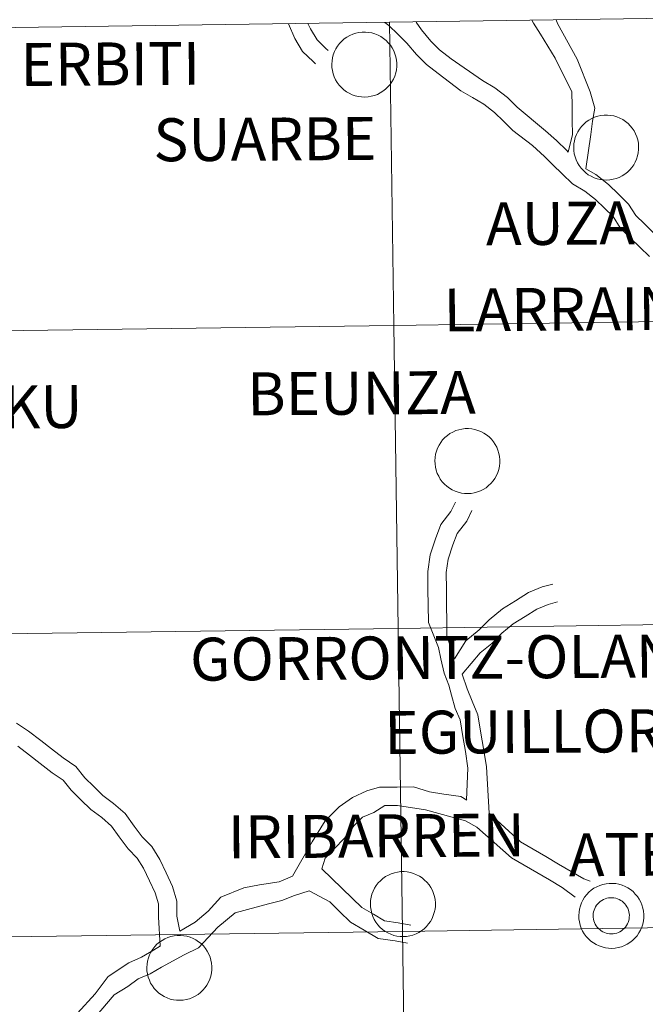
# Model space of a CAD drawing. Units: metres. Extents: x 599437 to 603936, y 4749580 to 4752616.
# Drawn here: x 600387 to 600446, y 4749773 to 4749865 of the extents above; entities that cross this region are included whole.
import ezdxf
from ezdxf.enums import TextEntityAlignment as Align

# ---------------------------------------------------------------- set-up
doc = ezdxf.new("R2010")
doc.units = ezdxf.units.M
doc.header["$MEASUREMENT"] = 0
doc.layers.add('Level 63', color=7, linetype='Continuous', lineweight=0)
doc.styles.add('Arial', font='ARIAL.TTF', dxfattribs={"height": 0.2})

msp = doc.modelspace()

# ---------------------------------------------------------------- linework, layer by layer
at = {"layer": 'Level 63', "linetype": 'Continuous', "lineweight": 0}
for points in [[(600380.68, 4749835.51, 0.01), (600380.29, 4749863.72, 0.01), (600421.7, 4749864.31, 0.01), (600422.11, 4749836.09, 0.01), (600380.68, 4749835.51, 0.01)], [(600422.11, 4749836.09, 0.01), (600421.7, 4749864.31, 0.01), (600463.12, 4749864.91, 0.01), (600463.54, 4749836.7, 0.01), (600422.11, 4749836.09, 0.01)], [(600416.34, 4749860.41, 0.01), (600416.36, 4749860.71, 0.01), (600416.4, 4749861, 0.01), (600416.48, 4749861.29, 0.01), (600416.59, 4749861.58, 0.01), (600416.72, 4749861.85, 0.01), (600416.88, 4749862.1, 0.01), (600417.07, 4749862.34, 0.01), (600417.27, 4749862.56, 0.01), (600417.5, 4749862.76, 0.01), (600417.75, 4749862.93, 0.01), (600418.01, 4749863.08, 0.01), (600418.29, 4749863.2, 0.01), (600418.57, 4749863.29, 0.01), (600418.87, 4749863.36, 0.01), (600419.17, 4749863.39, 0.01), (600419.47, 4749863.4, 0.01), (600419.77, 4749863.37, 0.01), (600420.07, 4749863.32, 0.01), (600420.36, 4749863.23, 0.01), (600420.64, 4749863.12, 0.01), (600420.9, 4749862.98, 0.01), (600421.15, 4749862.81, 0.01), (600421.39, 4749862.62, 0.01), (600421.6, 4749862.41, 0.01), (600421.79, 4749862.17, 0.01), (600421.96, 4749861.92, 0.01), (600422.1, 4749861.66, 0.01), (600422.22, 4749861.38, 0.01), (600422.3, 4749861.09, 0.01), (600422.36, 4749860.79, 0.01), (600422.39, 4749860.49, 0.01), (600422.38, 4749860.19, 0.01), (600422.35, 4749859.89, 0.01), (600422.29, 4749859.6, 0.01), (600422.2, 4749859.31, 0.01), (600422.08, 4749859.03, 0.01), (600421.93, 4749858.77, 0.01), (600421.76, 4749858.52, 0.01), (600421.56, 4749858.29, 0.01), (600421.34, 4749858.09, 0.01), (600421.1, 4749857.9, 0.01), (600420.85, 4749857.74, 0.01), (600420.58, 4749857.6, 0.01), (600420.3, 4749857.5, 0.01), (600420.01, 4749857.42, 0.01), (600419.71, 4749857.37, 0.01), (600419.41, 4749857.35, 0.01), (600419.11, 4749857.36, 0.01), (600418.81, 4749857.4, 0.01), (600418.51, 4749857.47, 0.01), (600418.23, 4749857.57, 0.01), (600417.96, 4749857.7, 0.01), (600417.7, 4749857.85, 0.01), (600417.45, 4749858.03, 0.01), (600417.23, 4749858.23, 0.01), (600417.03, 4749858.45, 0.01), (600416.85, 4749858.7, 0.01), (600416.69, 4749858.95, 0.01), (600416.56, 4749859.23, 0.01), (600416.46, 4749859.51, 0.01), (600416.39, 4749859.81, 0.01), (600416.35, 4749860.1, 0.01), (600416.34, 4749860.41, 0.01)], [(600438.86, 4749852.67, 0.01), (600438.88, 4749852.98, 0.01), (600438.93, 4749853.27, 0.01), (600439.01, 4749853.57, 0.01), (600439.12, 4749853.85, 0.01), (600439.25, 4749854.12, 0.01), (600439.41, 4749854.37, 0.01), (600439.59, 4749854.61, 0.01), (600439.8, 4749854.83, 0.01), (600440.03, 4749855.03, 0.01), (600440.28, 4749855.2, 0.01), (600440.54, 4749855.35, 0.01), (600440.81, 4749855.47, 0.01), (600441.1, 4749855.56, 0.01), (600441.4, 4749855.63, 0.01), (600441.7, 4749855.66, 0.01), (600442, 4749855.67, 0.01), (600442.3, 4749855.64, 0.01), (600442.59, 4749855.59, 0.01), (600442.88, 4749855.5, 0.01), (600443.16, 4749855.39, 0.01), (600443.43, 4749855.25, 0.01), (600443.68, 4749855.08, 0.01), (600443.92, 4749854.89, 0.01), (600444.13, 4749854.68, 0.01), (600444.32, 4749854.45, 0.01), (600444.49, 4749854.19, 0.01), (600444.63, 4749853.93, 0.01), (600444.74, 4749853.65, 0.01), (600444.83, 4749853.36, 0.01), (600444.89, 4749853.06, 0.01), (600444.91, 4749852.76, 0.01), (600444.91, 4749852.46, 0.01), (600444.88, 4749852.16, 0.01), (600444.81, 4749851.87, 0.01), (600444.72, 4749851.58, 0.01), (600444.6, 4749851.3, 0.01), (600444.46, 4749851.04, 0.01), (600444.28, 4749850.79, 0.01), (600444.09, 4749850.56, 0.01), (600443.87, 4749850.35, 0.01), (600443.63, 4749850.17, 0.01), (600443.38, 4749850.01, 0.01), (600443.11, 4749849.87, 0.01), (600442.82, 4749849.77, 0.01), (600442.53, 4749849.69, 0.01), (600442.24, 4749849.64, 0.01), (600441.93, 4749849.62, 0.01), (600441.63, 4749849.63, 0.01), (600441.33, 4749849.67, 0.01), (600441.04, 4749849.74, 0.01), (600440.76, 4749849.84, 0.01), (600440.48, 4749849.97, 0.01), (600440.22, 4749850.12, 0.01), (600439.98, 4749850.3, 0.01), (600439.76, 4749850.5, 0.01), (600439.55, 4749850.72, 0.01), (600439.37, 4749850.97, 0.01), (600439.22, 4749851.22, 0.01), (600439.09, 4749851.5, 0.01), (600438.99, 4749851.78, 0.01), (600438.92, 4749852.07, 0.01), (600438.88, 4749852.37, 0.01), (600438.86, 4749852.67, 0.01)], [(600381.07, 4749807.3, 0.01), (600380.68, 4749835.51, 0.01), (600422.11, 4749836.09, 0.01), (600422.52, 4749807.88, 0.01), (600381.07, 4749807.3, 0.01)], [(600422.52, 4749807.88, 0.01), (600422.11, 4749836.09, 0.01), (600463.54, 4749836.7, 0.01), (600463.96, 4749808.49, 0.01), (600422.52, 4749807.88, 0.01)], [(600425.94, 4749823.49, 0.01), (600425.95, 4749823.79, 0.01), (600426, 4749824.09, 0.01), (600426.08, 4749824.38, 0.01), (600426.18, 4749824.66, 0.01), (600426.32, 4749824.93, 0.01), (600426.48, 4749825.19, 0.01), (600426.66, 4749825.43, 0.01), (600426.87, 4749825.65, 0.01), (600427.1, 4749825.84, 0.01), (600427.34, 4749826.02, 0.01), (600427.61, 4749826.16, 0.01), (600427.88, 4749826.29, 0.01), (600428.17, 4749826.38, 0.01), (600428.46, 4749826.44, 0.01), (600428.76, 4749826.48, 0.01), (600429.07, 4749826.48, 0.01), (600429.37, 4749826.45, 0.01), (600429.66, 4749826.4, 0.01), (600429.95, 4749826.31, 0.01), (600430.23, 4749826.2, 0.01), (600430.5, 4749826.06, 0.01), (600430.75, 4749825.9, 0.01), (600430.98, 4749825.71, 0.01), (600431.2, 4749825.49, 0.01), (600431.39, 4749825.26, 0.01), (600431.56, 4749825.01, 0.01), (600431.7, 4749824.74, 0.01), (600431.81, 4749824.46, 0.01), (600431.9, 4749824.17, 0.01), (600431.96, 4749823.88, 0.01), (600431.98, 4749823.58, 0.01), (600431.98, 4749823.28, 0.01), (600431.95, 4749822.98, 0.01), (600431.88, 4749822.68, 0.01), (600431.79, 4749822.39, 0.01), (600431.67, 4749822.12, 0.01), (600431.52, 4749821.85, 0.01), (600431.35, 4749821.61, 0.01), (600431.16, 4749821.38, 0.01), (600430.94, 4749821.17, 0.01), (600430.7, 4749820.98, 0.01), (600430.44, 4749820.82, 0.01), (600430.18, 4749820.69, 0.01), (600429.89, 4749820.58, 0.01), (600429.6, 4749820.5, 0.01), (600429.3, 4749820.45, 0.01), (600429, 4749820.43, 0.01), (600428.7, 4749820.44, 0.01), (600428.4, 4749820.48, 0.01), (600428.11, 4749820.55, 0.01), (600427.82, 4749820.65, 0.01), (600427.55, 4749820.78, 0.01), (600427.29, 4749820.93, 0.01), (600427.05, 4749821.11, 0.01), (600426.82, 4749821.31, 0.01), (600426.62, 4749821.54, 0.01), (600426.44, 4749821.78, 0.01), (600426.29, 4749822.04, 0.01), (600426.16, 4749822.31, 0.01), (600426.06, 4749822.6, 0.01), (600425.99, 4749822.89, 0.01), (600425.95, 4749823.19, 0.01), (600425.94, 4749823.49, 0.01)], [(600422.92, 4749779.67, 0.01), (600422.52, 4749807.88, 0.01), (600463.96, 4749808.49, 0.01), (600464.38, 4749780.28, 0.01), (600422.92, 4749779.67, 0.01)], [(600381.47, 4749779.09, 0.01), (600381.07, 4749807.3, 0.01), (600422.52, 4749807.88, 0.01), (600422.92, 4749779.67, 0.01), (600381.47, 4749779.09, 0.01)], [(600419.94, 4749782.24, 0.01), (600419.95, 4749782.54, 0.01), (600420, 4749782.84, 0.01), (600420.08, 4749783.13, 0.01), (600420.18, 4749783.41, 0.01), (600420.32, 4749783.68, 0.01), (600420.48, 4749783.94, 0.01), (600420.66, 4749784.18, 0.01), (600420.87, 4749784.39, 0.01), (600421.1, 4749784.59, 0.01), (600421.34, 4749784.77, 0.01), (600421.61, 4749784.91, 0.01), (600421.88, 4749785.03, 0.01), (600422.17, 4749785.13, 0.01), (600422.46, 4749785.19, 0.01), (600422.76, 4749785.23, 0.01), (600423.07, 4749785.23, 0.01), (600423.37, 4749785.21, 0.01), (600423.66, 4749785.15, 0.01), (600423.95, 4749785.07, 0.01), (600424.23, 4749784.95, 0.01), (600424.5, 4749784.81, 0.01), (600424.75, 4749784.65, 0.01), (600424.98, 4749784.45, 0.01), (600425.2, 4749784.24, 0.01), (600425.39, 4749784.01, 0.01), (600425.56, 4749783.76, 0.01), (600425.7, 4749783.49, 0.01), (600425.81, 4749783.21, 0.01), (600425.9, 4749782.92, 0.01), (600425.96, 4749782.63, 0.01), (600425.98, 4749782.33, 0.01), (600425.98, 4749782.03, 0.01), (600425.95, 4749781.73, 0.01), (600425.88, 4749781.43, 0.01), (600425.79, 4749781.14, 0.01), (600425.67, 4749780.87, 0.01), (600425.52, 4749780.6, 0.01), (600425.35, 4749780.36, 0.01), (600425.16, 4749780.13, 0.01), (600424.94, 4749779.92, 0.01), (600424.7, 4749779.73, 0.01), (600424.44, 4749779.57, 0.01), (600424.18, 4749779.44, 0.01), (600423.89, 4749779.33, 0.01), (600423.6, 4749779.25, 0.01), (600423.3, 4749779.2, 0.01), (600423, 4749779.18, 0.01), (600422.7, 4749779.19, 0.01), (600422.4, 4749779.23, 0.01), (600422.11, 4749779.3, 0.01), (600421.83, 4749779.4, 0.01), (600421.55, 4749779.53, 0.01), (600421.29, 4749779.68, 0.01), (600421.05, 4749779.86, 0.01), (600420.82, 4749780.06, 0.01), (600420.62, 4749780.29, 0.01), (600420.44, 4749780.53, 0.01), (600420.29, 4749780.79, 0.01), (600420.16, 4749781.06, 0.01), (600420.06, 4749781.35, 0.01), (600419.99, 4749781.64, 0.01), (600419.95, 4749781.94, 0.01), (600419.94, 4749782.24, 0.01)], [(600439.34, 4749781.15, 0.01), (600439.36, 4749781.45, 0.01), (600439.41, 4749781.75, 0.01), (600439.48, 4749782.04, 0.01), (600439.59, 4749782.32, 0.01), (600439.72, 4749782.59, 0.01), (600439.88, 4749782.85, 0.01), (600440.07, 4749783.09, 0.01), (600440.28, 4749783.31, 0.01), (600440.5, 4749783.5, 0.01), (600440.75, 4749783.68, 0.01), (600441.01, 4749783.83, 0.01), (600441.29, 4749783.95, 0.01), (600441.58, 4749784.04, 0.01), (600441.87, 4749784.1, 0.01), (600442.17, 4749784.14, 0.01), (600442.47, 4749784.14, 0.01), (600442.77, 4749784.12, 0.01), (600443.07, 4749784.06, 0.01), (600443.36, 4749783.98, 0.01), (600443.64, 4749783.86, 0.01), (600443.9, 4749783.72, 0.01), (600444.16, 4749783.56, 0.01), (600444.39, 4749783.37, 0.01), (600444.6, 4749783.15, 0.01), (600444.8, 4749782.92, 0.01), (600444.96, 4749782.67, 0.01), (600445.1, 4749782.4, 0.01), (600445.22, 4749782.13, 0.01), (600445.3, 4749781.84, 0.01), (600445.36, 4749781.54, 0.01), (600445.39, 4749781.24, 0.01), (600445.38, 4749780.94, 0.01), (600445.35, 4749780.64, 0.01), (600445.29, 4749780.34, 0.01), (600445.2, 4749780.06, 0.01), (600445.08, 4749779.78, 0.01), (600444.93, 4749779.52, 0.01), (600444.76, 4749779.27, 0.01), (600444.56, 4749779.04, 0.01), (600444.34, 4749778.83, 0.01), (600444.1, 4749778.65, 0.01), (600443.85, 4749778.49, 0.01), (600443.58, 4749778.35, 0.01), (600443.3, 4749778.24, 0.01), (600443.01, 4749778.16, 0.01), (600442.71, 4749778.11, 0.01), (600442.41, 4749778.09, 0.01), (600442.11, 4749778.11, 0.01), (600441.81, 4749778.15, 0.01), (600441.52, 4749778.22, 0.01), (600441.23, 4749778.32, 0.01), (600440.96, 4749778.44, 0.01), (600440.7, 4749778.6, 0.01), (600440.45, 4749778.77, 0.01), (600440.23, 4749778.98, 0.01), (600440.03, 4749779.2, 0.01), (600439.85, 4749779.44, 0.01), (600439.69, 4749779.7, 0.01), (600439.56, 4749779.97, 0.01), (600439.46, 4749780.26, 0.01), (600439.39, 4749780.55, 0.01), (600439.35, 4749780.85, 0.01), (600439.34, 4749781.15, 0.01)], [(600440.72, 4749781.49, 0.01), (600440.77, 4749781.65, 0.01), (600440.83, 4749781.81, 0.01), (600440.9, 4749781.96, 0.01), (600441, 4749782.1, 0.01), (600441.1, 4749782.23, 0.01), (600441.22, 4749782.35, 0.01), (600441.34, 4749782.46, 0.01), (600441.48, 4749782.55, 0.01), (600441.63, 4749782.63, 0.01), (600441.78, 4749782.7, 0.01), (600441.94, 4749782.75, 0.01), (600442.11, 4749782.78, 0.01), (600442.28, 4749782.8, 0.01), (600442.44, 4749782.8, 0.01), (600442.61, 4749782.79, 0.01), (600442.78, 4749782.75, 0.01), (600442.94, 4749782.7, 0.01), (600443.09, 4749782.64, 0.01), (600443.24, 4749782.56, 0.01), (600443.38, 4749782.47, 0.01), (600443.51, 4749782.36, 0.01), (600443.62, 4749782.24, 0.01), (600443.73, 4749782.11, 0.01), (600443.82, 4749781.97, 0.01), (600443.9, 4749781.82, 0.01), (600443.96, 4749781.66, 0.01), (600444, 4749781.5, 0.01), (600444.03, 4749781.33, 0.01), (600444.05, 4749781.17, 0.01), (600444.04, 4749781, 0.01), (600444.02, 4749780.83, 0.01), (600443.99, 4749780.67, 0.01), (600443.93, 4749780.51, 0.01), (600443.86, 4749780.36, 0.01), (600443.78, 4749780.21, 0.01), (600443.68, 4749780.07, 0.01), (600443.57, 4749779.95, 0.01), (600443.45, 4749779.83, 0.01), (600443.32, 4749779.73, 0.01), (600443.17, 4749779.64, 0.01), (600443.02, 4749779.57, 0.01), (600442.87, 4749779.51, 0.01), (600442.7, 4749779.47, 0.01), (600442.54, 4749779.45, 0.01), (600442.37, 4749779.44, 0.01), (600442.2, 4749779.44, 0.01), (600442.04, 4749779.47, 0.01), (600441.87, 4749779.51, 0.01), (600441.72, 4749779.57, 0.01), (600441.56, 4749779.64, 0.01), (600441.42, 4749779.73, 0.01), (600441.29, 4749779.83, 0.01), (600441.16, 4749779.94, 0.01), (600441.05, 4749780.07, 0.01), (600440.95, 4749780.2, 0.01), (600440.87, 4749780.35, 0.01), (600440.8, 4749780.5, 0.01), (600440.75, 4749780.66, 0.01), (600440.71, 4749780.82, 0.01), (600440.69, 4749780.99, 0.01), (600440.68, 4749781.16, 0.01), (600440.69, 4749781.32, 0.01), (600440.72, 4749781.49, 0.01)], [(600440.72, 4749781.49, 0.01), (600440.77, 4749781.65, 0.01), (600440.83, 4749781.81, 0.01), (600440.9, 4749781.96, 0.01), (600441, 4749782.1, 0.01), (600441.1, 4749782.23, 0.01), (600441.22, 4749782.35, 0.01), (600441.34, 4749782.46, 0.01), (600441.48, 4749782.55, 0.01), (600441.63, 4749782.63, 0.01), (600441.78, 4749782.7, 0.01), (600441.94, 4749782.75, 0.01), (600442.11, 4749782.78, 0.01), (600442.28, 4749782.8, 0.01), (600442.44, 4749782.8, 0.01), (600442.61, 4749782.79, 0.01), (600442.78, 4749782.75, 0.01), (600442.94, 4749782.7, 0.01), (600443.09, 4749782.64, 0.01), (600443.24, 4749782.56, 0.01), (600443.38, 4749782.47, 0.01), (600443.51, 4749782.36, 0.01), (600443.62, 4749782.24, 0.01), (600443.73, 4749782.11, 0.01), (600443.82, 4749781.97, 0.01), (600443.9, 4749781.82, 0.01), (600443.96, 4749781.66, 0.01), (600444, 4749781.5, 0.01), (600444.03, 4749781.33, 0.01), (600444.05, 4749781.17, 0.01), (600444.04, 4749781, 0.01), (600444.02, 4749780.83, 0.01), (600443.99, 4749780.67, 0.01), (600443.93, 4749780.51, 0.01), (600443.86, 4749780.36, 0.01), (600443.78, 4749780.21, 0.01), (600443.68, 4749780.07, 0.01), (600443.57, 4749779.95, 0.01), (600443.45, 4749779.83, 0.01), (600443.32, 4749779.73, 0.01), (600443.17, 4749779.64, 0.01), (600443.02, 4749779.57, 0.01), (600442.87, 4749779.51, 0.01), (600442.7, 4749779.47, 0.01), (600442.54, 4749779.45, 0.01), (600442.37, 4749779.44, 0.01), (600442.2, 4749779.44, 0.01), (600442.04, 4749779.47, 0.01), (600441.87, 4749779.51, 0.01), (600441.72, 4749779.57, 0.01), (600441.56, 4749779.64, 0.01), (600441.42, 4749779.73, 0.01), (600441.29, 4749779.83, 0.01), (600441.16, 4749779.94, 0.01), (600441.05, 4749780.07, 0.01), (600440.95, 4749780.2, 0.01), (600440.87, 4749780.35, 0.01), (600440.8, 4749780.5, 0.01), (600440.75, 4749780.66, 0.01), (600440.71, 4749780.82, 0.01), (600440.69, 4749780.99, 0.01), (600440.68, 4749781.16, 0.01), (600440.69, 4749781.32, 0.01), (600440.72, 4749781.49, 0.01)], [(600440.72, 4749781.49, 0.01), (600440.77, 4749781.65, 0.01), (600440.83, 4749781.81, 0.01), (600440.9, 4749781.96, 0.01), (600441, 4749782.1, 0.01), (600441.1, 4749782.23, 0.01), (600441.22, 4749782.35, 0.01), (600441.34, 4749782.46, 0.01), (600441.48, 4749782.55, 0.01), (600441.63, 4749782.63, 0.01), (600441.78, 4749782.7, 0.01), (600441.94, 4749782.75, 0.01), (600442.11, 4749782.78, 0.01), (600442.28, 4749782.8, 0.01), (600442.44, 4749782.8, 0.01), (600442.61, 4749782.79, 0.01), (600442.78, 4749782.75, 0.01), (600442.94, 4749782.7, 0.01), (600443.09, 4749782.64, 0.01), (600443.24, 4749782.56, 0.01), (600443.38, 4749782.47, 0.01), (600443.51, 4749782.36, 0.01), (600443.62, 4749782.24, 0.01), (600443.73, 4749782.11, 0.01), (600443.82, 4749781.97, 0.01), (600443.9, 4749781.82, 0.01), (600443.96, 4749781.66, 0.01), (600444, 4749781.5, 0.01), (600444.03, 4749781.33, 0.01), (600444.05, 4749781.17, 0.01), (600444.04, 4749781, 0.01), (600444.02, 4749780.83, 0.01), (600443.99, 4749780.67, 0.01), (600443.93, 4749780.51, 0.01), (600443.86, 4749780.36, 0.01), (600443.78, 4749780.21, 0.01), (600443.68, 4749780.07, 0.01), (600443.57, 4749779.95, 0.01), (600443.45, 4749779.83, 0.01), (600443.32, 4749779.73, 0.01), (600443.17, 4749779.64, 0.01), (600443.02, 4749779.57, 0.01), (600442.87, 4749779.51, 0.01), (600442.7, 4749779.47, 0.01), (600442.54, 4749779.45, 0.01), (600442.37, 4749779.44, 0.01), (600442.2, 4749779.44, 0.01), (600442.04, 4749779.47, 0.01), (600441.87, 4749779.51, 0.01), (600441.72, 4749779.57, 0.01), (600441.56, 4749779.64, 0.01), (600441.42, 4749779.73, 0.01), (600441.29, 4749779.83, 0.01), (600441.16, 4749779.94, 0.01), (600441.05, 4749780.07, 0.01), (600440.95, 4749780.2, 0.01), (600440.87, 4749780.35, 0.01), (600440.8, 4749780.5, 0.01), (600440.75, 4749780.66, 0.01), (600440.71, 4749780.82, 0.01), (600440.69, 4749780.99, 0.01), (600440.68, 4749781.16, 0.01), (600440.69, 4749781.32, 0.01), (600440.72, 4749781.49, 0.01)], [(600440.72, 4749781.49, 0.01), (600440.77, 4749781.65, 0.01), (600440.83, 4749781.81, 0.01), (600440.9, 4749781.96, 0.01), (600441, 4749782.1, 0.01), (600441.1, 4749782.23, 0.01), (600441.22, 4749782.35, 0.01), (600441.34, 4749782.46, 0.01), (600441.48, 4749782.55, 0.01), (600441.63, 4749782.63, 0.01), (600441.78, 4749782.7, 0.01), (600441.94, 4749782.75, 0.01), (600442.11, 4749782.78, 0.01), (600442.28, 4749782.8, 0.01), (600442.44, 4749782.8, 0.01), (600442.61, 4749782.79, 0.01), (600442.78, 4749782.75, 0.01), (600442.94, 4749782.7, 0.01), (600443.09, 4749782.64, 0.01), (600443.24, 4749782.56, 0.01), (600443.38, 4749782.47, 0.01), (600443.51, 4749782.36, 0.01), (600443.62, 4749782.24, 0.01), (600443.73, 4749782.11, 0.01), (600443.82, 4749781.97, 0.01), (600443.9, 4749781.82, 0.01), (600443.96, 4749781.66, 0.01), (600444, 4749781.5, 0.01), (600444.03, 4749781.33, 0.01), (600444.05, 4749781.17, 0.01), (600444.04, 4749781, 0.01), (600444.02, 4749780.83, 0.01), (600443.99, 4749780.67, 0.01), (600443.93, 4749780.51, 0.01), (600443.86, 4749780.36, 0.01), (600443.78, 4749780.21, 0.01), (600443.68, 4749780.07, 0.01), (600443.57, 4749779.95, 0.01), (600443.45, 4749779.83, 0.01), (600443.32, 4749779.73, 0.01), (600443.17, 4749779.64, 0.01), (600443.02, 4749779.57, 0.01), (600442.87, 4749779.51, 0.01), (600442.7, 4749779.47, 0.01), (600442.54, 4749779.45, 0.01), (600442.37, 4749779.44, 0.01), (600442.2, 4749779.44, 0.01), (600442.04, 4749779.47, 0.01), (600441.87, 4749779.51, 0.01), (600441.72, 4749779.57, 0.01), (600441.56, 4749779.64, 0.01), (600441.42, 4749779.73, 0.01), (600441.29, 4749779.83, 0.01), (600441.16, 4749779.94, 0.01), (600441.05, 4749780.07, 0.01), (600440.95, 4749780.2, 0.01), (600440.87, 4749780.35, 0.01), (600440.8, 4749780.5, 0.01), (600440.75, 4749780.66, 0.01), (600440.71, 4749780.82, 0.01), (600440.69, 4749780.99, 0.01), (600440.68, 4749781.16, 0.01), (600440.69, 4749781.32, 0.01), (600440.72, 4749781.49, 0.01)], [(600423.33, 4749751.46, 0.01), (600422.92, 4749779.67, 0.01), (600464.38, 4749780.28, 0.01), (600464.8, 4749752.07, 0.01), (600423.33, 4749751.46, 0.01)], [(600381.86, 4749750.88, 0.01), (600381.47, 4749779.09, 0.01), (600422.92, 4749779.67, 0.01), (600423.33, 4749751.46, 0.01), (600381.86, 4749750.88, 0.01)], [(600399.12, 4749776.31, 0.01), (600399.14, 4749776.61, 0.01), (600399.19, 4749776.91, 0.01), (600399.26, 4749777.2, 0.01), (600399.37, 4749777.48, 0.01), (600399.5, 4749777.75, 0.01), (600399.66, 4749778.01, 0.01), (600399.85, 4749778.25, 0.01), (600400.06, 4749778.47, 0.01), (600400.28, 4749778.66, 0.01), (600400.53, 4749778.83, 0.01), (600400.79, 4749778.98, 0.01), (600401.07, 4749779.11, 0.01), (600401.36, 4749779.2, 0.01), (600401.65, 4749779.26, 0.01), (600401.95, 4749779.3, 0.01), (600402.25, 4749779.3, 0.01), (600402.55, 4749779.27, 0.01), (600402.85, 4749779.22, 0.01), (600403.14, 4749779.13, 0.01), (600403.42, 4749779.02, 0.01), (600403.68, 4749778.88, 0.01), (600403.94, 4749778.71, 0.01), (600404.17, 4749778.53, 0.01), (600404.38, 4749778.31, 0.01), (600404.58, 4749778.08, 0.01), (600404.74, 4749777.83, 0.01), (600404.88, 4749777.56, 0.01), (600405, 4749777.28, 0.01), (600405.08, 4749776.99, 0.01), (600405.14, 4749776.7, 0.01), (600405.17, 4749776.4, 0.01), (600405.16, 4749776.1, 0.01), (600405.13, 4749775.8, 0.01), (600405.07, 4749775.5, 0.01), (600404.98, 4749775.21, 0.01), (600404.86, 4749774.94, 0.01), (600404.71, 4749774.67, 0.01), (600404.54, 4749774.43, 0.01), (600404.34, 4749774.2, 0.01), (600404.12, 4749773.99, 0.01), (600403.89, 4749773.8, 0.01), (600403.63, 4749773.64, 0.01), (600403.36, 4749773.51, 0.01), (600403.08, 4749773.4, 0.01), (600402.79, 4749773.32, 0.01), (600402.49, 4749773.27, 0.01), (600402.19, 4749773.25, 0.01), (600401.89, 4749773.26, 0.01), (600401.59, 4749773.3, 0.01), (600401.3, 4749773.37, 0.01), (600401.01, 4749773.47, 0.01), (600400.74, 4749773.6, 0.01), (600400.48, 4749773.75, 0.01), (600400.24, 4749773.93, 0.01), (600400.01, 4749774.13, 0.01), (600399.81, 4749774.36, 0.01), (600399.63, 4749774.6, 0.01), (600399.47, 4749774.86, 0.01), (600399.35, 4749775.13, 0.01), (600399.25, 4749775.42, 0.01), (600399.18, 4749775.71, 0.01), (600399.13, 4749776.01, 0.01), (600399.12, 4749776.31, 0.01)]]:
    msp.add_polyline3d(points, close=True, dxfattribs=at)
for points in [[(600421.28, 4749864.3, 0.01), (600421.65, 4749864.01, 0.01), (600422.49, 4749863.19, 0.01), (600423.33, 4749862.37, 0.01), (600424.21, 4749861.3, 0.01), (600425.16, 4749860.38, 0.01), (600426.25, 4749859.53, 0.01), (600428.36, 4749857.94, 0.01), (600429.45, 4749857.3, 0.01), (600430.48, 4749856.7, 0.01), (600431.49, 4749855.92, 0.01), (600432.33, 4749855.1, 0.01), (600433.21, 4749854.25, 0.01), (600435.02, 4749852.84, 0.01), (600436.13, 4749851.83, 0.01), (600436.93, 4749851.05, 0.01), (600437.8, 4749850.2, 0.01), (600438.76, 4749849.26, 0.01), (600439.9, 4749848.6, 0.01), (600440.9, 4749847.82, 0.01), (600441.74, 4749847, 0.01), (600442.54, 4749846.23, 0.01), (600443.2, 4749845.16, 0.01), (600444.16, 4749844.22, 0.01), (600445.03, 4749843.37, 0.01), (600445.91, 4749842.51, 0.01)], [(600424.2, 4749864.31, 0.01), (600424.22, 4749864.34, 0.01)], [(600424.2, 4749864.31, 0.01), (600424.68, 4749863.62, 0.01), (600425.56, 4749862.55, 0.01), (600426.36, 4749861.76, 0.01), (600427.46, 4749860.91, 0.01), (600430.37, 4749858.89, 0.01), (600431.52, 4749858.22, 0.01), (600432.7, 4749857.3, 0.01), (600433.61, 4749856.41, 0.01), (600436.23, 4749854.22, 0.01), (600437.25, 4749853.3, 0.01), (600438.21, 4749852.37, 0.01), (600438.36, 4749852.22, 0.01)], [(600434.97, 4749864.5, 0.01), (600435.13, 4749864.24, 0.01), (600435.76, 4749863.19, 0.01), (600437.13, 4749860.97, 0.01), (600438.69, 4749857.83, 0.01), (600438.71, 4749856.5, 0.01), (600438.73, 4749855.17, 0.01), (600438.74, 4749853.85, 0.01), (600438.36, 4749852.22, 0.01)], [(600437.24, 4749864.53, 0.01), (600437.35, 4749864.19, 0.01), (600439.2, 4749860.89, 0.01), (600440.4, 4749857.85, 0.01), (600440.82, 4749856.33, 0.01), (600440.61, 4749855.1, 0.01), (600440.46, 4749853.87, 0.01), (600440, 4749850.67, 0.01)], [(600412.3, 4749864.17, 0.01), (600412.89, 4749862.79, 0.01), (600413.62, 4749861.6, 0.01), (600414.59, 4749860.66, 0.01), (600414.82, 4749860.44, 0.01)], [(600414.11, 4749864.2, 0.01), (600414.34, 4749863.69, 0.01), (600414.97, 4749862.68, 0.01), (600415.79, 4749861.88, 0.01), (600416.01, 4749861.67, 0.01)], [(600440, 4749850.67, 0.01), (600440.92, 4749850.13, 0.01), (600442.11, 4749849.21, 0.01), (600443.02, 4749848.32, 0.01), (600443.98, 4749847.39, 0.01), (600444.64, 4749846.31, 0.01), (600445.44, 4749845.54, 0.01), (600446.31, 4749844.68, 0.01), (600447.19, 4749843.83, 0.01), (600448.07, 4749842.98, 0.01), (600448.94, 4749842.12, 0.01), (600449.82, 4749841.27, 0.01), (600450.7, 4749840.41, 0.01), (600451.65, 4749839.48, 0.01), (600452.45, 4749838.57, 0.01), (600452.94, 4749838.01, 0.01), (600454.5, 4749837.02, 0.01), (600456.37, 4749835.54, 0.01)], [(600428.88, 4749791.91, 0.01), (600429.02, 4749794.86, 0.01), (600428.78, 4749796.42, 0.01), (600428.53, 4749797.82, 0.01), (600428.29, 4749799.37, 0.01), (600427.84, 4749800.43, 0.01), (600427.47, 4749801.66, 0.01), (600427.24, 4749802.58, 0.01), (600426.8, 4749803.7, 0.01), (600426.5, 4749805.04, 0.01), (600426.28, 4749806.09, 0.01), (600425.33, 4749808.44, 0.01), (600425.31, 4749810.08, 0.01), (600425.29, 4749811.48, 0.01), (600425.27, 4749813.19, 0.01), (600425.51, 4749814.73, 0.01), (600425.98, 4749816.23, 0.01), (600426.49, 4749817.55, 0.01), (600427.43, 4749818.76, 0.01), (600427.85, 4749819.62, 0.01)], [(600427.76, 4749805.06, 0.01), (600427.06, 4749807.18, 0.01), (600427.05, 4749808.46, 0.01), (600427.03, 4749810.1, 0.01), (600427.01, 4749811.5, 0.01), (600426.99, 4749813.07, 0.01), (600427.18, 4749814.34, 0.01), (600427.6, 4749815.66, 0.01), (600428, 4749816.7, 0.01), (600428.9, 4749817.85, 0.01), (600429.39, 4749818.87, 0.01)], [(600427.76, 4749805.06, 0.01), (600428.83, 4749806.72, 0.01), (600430.07, 4749807.74, 0.01), (600431, 4749808.69, 0.01), (600432.23, 4749809.71, 0.01), (600433.44, 4749810.45, 0.01), (600434.66, 4749811.21, 0.01), (600435.94, 4749811.74, 0.01), (600436.93, 4749812, 0.01)], [(600428.48, 4749803.62, 0.01), (600430.16, 4749805.59, 0.01), (600431.23, 4749806.48, 0.01), (600432.16, 4749807.42, 0.01), (600433.23, 4749808.31, 0.01), (600434.34, 4749808.99, 0.01), (600435.44, 4749809.68, 0.01), (600436.49, 4749810.11, 0.01), (600437.36, 4749810.34, 0.01)], [(600430.98, 4749790.69, 0.01), (600430.74, 4749795, 0.01), (600430.47, 4749796.71, 0.01), (600430.22, 4749798.11, 0.01), (600429.95, 4749799.83, 0.01), (600429.42, 4749801.09, 0.01), (600428.94, 4749802.25, 0.01), (600428.48, 4749803.62, 0.01)], [(600386.98, 4749799.07, 0.01), (600388.11, 4749798.3, 0.01), (600389.23, 4749797.43, 0.01), (600390.23, 4749796.67, 0.01), (600391.32, 4749795.83, 0.01), (600392.5, 4749795.02, 0.01), (600393.33, 4749793.98, 0.01), (600394.18, 4749793.16, 0.01), (600395.03, 4749792.33, 0.01), (600396, 4749791.59, 0.01), (600397.1, 4749790.65, 0.01), (600397.93, 4749789.48, 0.01), (600398.67, 4749788.46, 0.01), (600399.58, 4749787.57, 0.01), (600400.33, 4749786.36, 0.01), (600400.91, 4749785.12, 0.01), (600401.51, 4749783.86, 0.01), (600401.9, 4749782.48, 0.01), (600401.92, 4749781.1, 0.01), (600402.19, 4749779.69, 0.01)], [(600387.1, 4749796.91, 0.01), (600388.19, 4749796.07, 0.01), (600389.18, 4749795.31, 0.01), (600390.31, 4749794.44, 0.01), (600391.33, 4749793.75, 0.01), (600392.06, 4749792.83, 0.01), (600392.98, 4749791.93, 0.01), (600393.91, 4749791.03, 0.01), (600394.92, 4749790.26, 0.01), (600395.82, 4749789.48, 0.01), (600396.54, 4749788.48, 0.01), (600397.37, 4749787.34, 0.01), (600398.23, 4749786.49, 0.01), (600398.82, 4749785.54, 0.01), (600399.36, 4749784.39, 0.01), (600399.9, 4749783.25, 0.01), (600400.19, 4749782.23, 0.01), (600400.21, 4749780.99, 0.01), (600400.37, 4749778.31, 0.01)], [(600402.19, 4749779.69, 0.01), (600403.62, 4749780.54, 0.01), (600404.84, 4749781.54, 0.01), (600405.99, 4749782.85, 0.01), (600408.14, 4749783.71, 0.01), (600409.6, 4749783.99, 0.01), (600411.44, 4749784.28, 0.01), (600412.68, 4749784.8, 0.01), (600414.5, 4749788.02, 0.01), (600415.71, 4749789.96, 0.01), (600417.02, 4749791.28, 0.01), (600418.25, 4749792.12, 0.01), (600419.6, 4749792.76, 0.01), (600420.78, 4749793.09, 0.01), (600422.42, 4749793.11, 0.01), (600423.96, 4749793.13, 0.01), (600425.44, 4749792.66, 0.01), (600426.78, 4749792.46, 0.01), (600428.35, 4749792.22, 0.01), (600428.91, 4749791.89, 0.01)], [(600415.42, 4749785.49, 0.01), (600415.71, 4749786.49, 0.01), (600416.56, 4749787.36, 0.01), (600417.51, 4749788.34, 0.01), (600418.43, 4749789.53, 0.01), (600419.2, 4749790.31, 0.01), (600420.26, 4749790.75, 0.01), (600421.28, 4749791.38, 0.01), (600422.44, 4749791.4, 0.01), (600425.05, 4749790.99, 0.01), (600428.8, 4749789.97, 0.01), (600429.85, 4749789.36, 0.01), (600433.06, 4749786.52, 0.01), (600434.24, 4749785.83, 0.01), (600435.42, 4749785.14, 0.01), (600436.6, 4749784.46, 0.01), (600437.78, 4749783.77, 0.01), (600439.01, 4749782.84, 0.01)], [(600430.98, 4749790.69, 0.01), (600433.92, 4749788, 0.01), (600435.1, 4749787.31, 0.01), (600436.28, 4749786.63, 0.01), (600437.46, 4749785.94, 0.01), (600438.64, 4749785.25, 0.01), (600439.82, 4749784.57, 0.01), (600440.41, 4749784.34, 0.01)], [(600415.42, 4749785.49, 0.01), (600417.27, 4749783.7, 0.01), (600418.26, 4749782.74, 0.01), (600419.13, 4749781.89, 0.01), (600420.22, 4749781.26, 0.01), (600421.25, 4749780.66, 0.01), (600422.51, 4749780.47, 0.01), (600423.7, 4749780.25, 0.01)], [(600400.47, 4749776.35, 0.01), (600402.58, 4749777.5, 0.01), (600403.93, 4749778.15, 0.01), (600405.73, 4749780.05, 0.01), (600407.34, 4749781.39, 0.01), (600410.43, 4749782.23, 0.01), (600411.67, 4749782.54, 0.01), (600412.85, 4749783, 0.01), (600414.23, 4749783.43, 0.01)], [(600414.23, 4749783.43, 0.01), (600416.15, 4749782.41, 0.01), (600417.06, 4749781.52, 0.01), (600418.08, 4749780.52, 0.01), (600419.35, 4749779.78, 0.01), (600420.67, 4749779.01, 0.01), (600422.23, 4749778.78, 0.01), (600423.38, 4749778.56, 0.01)], [(600391, 4749770.25, 0.01), (600394.29, 4749773.87, 0.01), (600395.52, 4749775.46, 0.01), (600397.45, 4749776.73, 0.01), (600398.63, 4749777.26, 0.01), (600399.73, 4749777.91, 0.01), (600400.4, 4749778.33, 0.01)], [(600391.82, 4749768.75, 0.01), (600396.08, 4749773.76, 0.01), (600397.34, 4749774.53, 0.01), (600398.32, 4749775.24, 0.01), (600399.42, 4749775.73, 0.01), (600400.47, 4749776.35, 0.01)]]:
    msp.add_polyline3d(points, dxfattribs=at)

# ---------------------------------------------------------------- texts
at = {"layer": 'Level 63', "linetype": 'Continuous', "lineweight": 0, "style": 'Arial'}
for s, height, p in [('ERBITI', 4, (600395.711, 4749860.435, 0.01)), ('SUARBE', 4, (600410.111, 4749853.435, 0.01)), ('AUZA', 4, (600437.622, 4749845.596, 0.01)), ('LARRAINTZAR', 3.99996, (600444.452, 4749837.645, 0.01)), ('BEUNZA', 4, (600419.101, 4749829.785, 0.01)), ('ETXALEKU', 4, (600379.849, 4749828.453, 0.01)), ('GORRONTZ-OLANO', 3.99996, (600427.894, 4749805.178, 0.01)), ('EGUILLOR', 4, (600434.199, 4749798.273, 0.01)), ('IRIBARREN', 4, (600420.483, 4749788.557, 0.01)), ('ATEZ', 4, (600444.952, 4749786.836, 0.01))]:
    msp.add_text(s, height=height, rotation=0.4082, dxfattribs=at).set_placement(p, align=Align.MIDDLE_CENTER)

doc.saveas('drawing.dxf')
